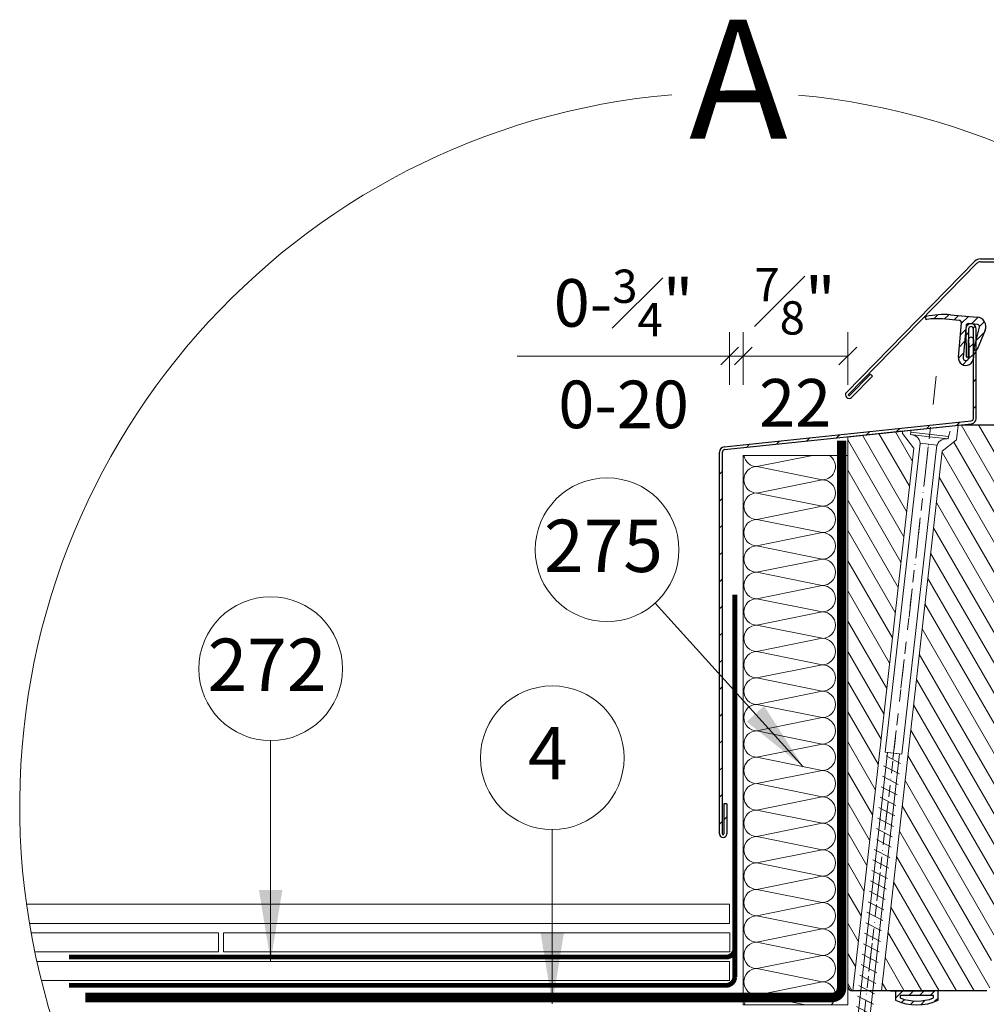
# Model space of a CAD drawing. Units: millimetres. Extents: x 181451 to 185048, y -4821 to -2842.
# Drawn here: x 183631 to 184037, y -3820 to -3406 of the extents above; entities that cross this region are included whole.
import ezdxf

# ---------------------------------------------------------------- set-up
doc = ezdxf.new("R2010")
doc.units = ezdxf.units.MM
for name, pattern in [('ACAD_ISO03W100', [30, 12, -18]), ('DASHDOT', [1, 0.5, -0.25, 0, -0.25]), ('HIDDEN', [0.375, 0.25, -0.125])]:
    doc.linetypes.add(name, pattern=pattern)
for name, color, linetype, lineweight in [('CONSTRUCTION', 40, 'Continuous', 20), ('FAKRO ALL', 1, 'Continuous', 20), ('FAKRO FLASHING', 160, 'Continuous', 20), ('FAKRO TEXT', 80, 'Continuous', 9), ('FAKRO WINDOW', 7, 'Continuous', 20)]:
    doc.layers.add(name, color=color, linetype=linetype, lineweight=lineweight)
doc.layers.add('DV2_Domyślne', color=7, linetype='Continuous')
doc.layers.add('DV3_Domyślne', color=7, linetype='Continuous')
doc.styles.add('FAKRO', font='arial.ttf')
doc.styles.get("Standard").update_dxf_attribs({"font": 'arial.ttf'})
doc.dimstyles.new('FAKRO', dxfattribs={"dimscale": 5, "dimtxt": 4, "dimasz": 1.5, "dimexe": 2, "dimexo": 15, "dimgap": 0.5, "dimtad": 1, "dimdec": 0, "dimrnd": 0.1, "dimzin": 3, "dimdsep": 46, "dimtxsty": 'Standard', "dimblk": 'OBLIQUE', "dimcen": 2, "dimclrd": 3, "dimclre": 3, "dimclrt": 3, "dimadec": 0, "dimazin": 0, "dimtfac": 1, "dimtdec": 0, "dimtix": 1, "dimtmove": 2, "dimatfit": 3, "dimldrblk": 'OBLIQUE', "dimfxl": 0, "dimtolj": 1, "dimarcsym": 0})
doc.dimstyles.get("Standard").update_dxf_attribs({"dimtxt": 0.18, "dimasz": 0.18, "dimexe": 0.18, "dimexo": 0.0625, "dimgap": 0.09, "dimtad": 0, "dimtih": 1, "dimtoh": 1, "dimdec": 4, "dimzin": 0, "dimdsep": 46, "dimtxsty": 'Standard', "dimcen": 0.09, "dimadec": 0, "dimazin": 0, "dimtfac": 1, "dimtdec": 4, "dimtofl": 0, "dimtmove": 0, "dimatfit": 3, "dimfxl": 0, "dimtolj": 1, "dimtzin": 0, "dimarcsym": 0})
pattern_1 = [(45, (348.289, 224.1652), (-2.245064, 2.245064), [])]
pattern_2 = [(120, (-4204.7174, -3749.236), (-5.499261, -3.175), [])]

# ---------------------------------------------------------------- blocks, each defined once
blk = doc.blocks.new('A$C33B8262B')
at = {"layer": 'FAKRO FLASHING'}
for p, q in [((22, 119), (0.02, 119)), ((0.02, 119), (0.02, 3.49)), ((14.58, 119), (2.89, 116.64)), ((22.02, 3.49), (22, 119)), ((2.89, 116.64), (16.62, 113.86)), ((16.62, 113.86), (2.89, 111.08)), ((2.89, 111.08), (16.62, 108.31)), ((16.62, 108.31), (2.89, 105.53)), ((2.89, 105.53), (16.62, 102.75)), ((16.62, 102.75), (2.89, 99.97)), ((2.89, 99.97), (16.62, 97.2)), ((16.62, 97.2), (2.89, 94.42)), ((2.89, 94.42), (16.62, 91.64)), ((16.62, 91.64), (2.89, 88.87)), ((2.89, 88.87), (16.62, 86.09)), ((16.62, 86.09), (2.89, 83.31)), ((2.89, 83.31), (16.62, 80.54)), ((16.62, 80.54), (2.89, 77.76)), ((2.89, 77.76), (16.62, 74.98)), ((16.62, 74.98), (2.89, 72.2)), ((2.89, 72.2), (16.62, 69.43)), ((16.62, 69.43), (2.89, 66.65)), ((2.89, 66.65), (16.62, 63.87)), ((16.62, 63.87), (2.89, 61.1)), ((2.89, 61.1), (16.62, 58.32)), ((16.62, 58.32), (2.89, 55.54)), ((2.89, 55.54), (16.62, 52.76)), ((16.62, 52.76), (2.89, 49.99)), ((2.89, 49.99), (16.62, 47.21)), ((16.62, 47.21), (2.89, 44.43)), ((2.89, 44.43), (16.62, 41.66)), ((16.62, 41.66), (2.89, 38.88)), ((2.89, 38.88), (16.62, 36.1)), ((16.62, 36.1), (2.89, 33.32)), ((2.89, 33.32), (16.62, 30.55)), ((16.62, 30.55), (2.89, 27.77)), ((2.89, 27.77), (16.62, 24.99)), ((16.62, 24.99), (2.89, 22.22)), ((2.89, 22.22), (16.62, 19.44)), ((16.62, 19.44), (2.89, 16.66)), ((2.89, 16.66), (16.62, 13.89)), ((16.62, 13.89), (2.89, 11.11)), ((2.89, 11.11), (16.62, 8.33)), ((16.62, 8.33), (2.89, 5.55)), ((2.89, 5.55), (13.12, 3.49)), ((0.02, 3.49), (22.02, 3.49))]:
    blk.add_line(p, q, dxfattribs=at)
for centre, start, end in [((2.89, 119.41), 188.5424, 270), ((16.62, 116.64), 270, 58.3707), ((2.89, 113.86), 90, 270), ((16.62, 111.08), 270, 90), ((2.89, 108.31), 90, 270), ((16.62, 105.53), 270, 90), ((2.89, 102.75), 90, 270), ((16.62, 99.97), 270, 90), ((2.89, 97.2), 90, 270), ((16.62, 94.42), 270, 90), ((2.89, 91.64), 90, 270), ((16.62, 88.87), 270, 90), ((2.89, 86.09), 90, 270), ((16.62, 83.31), 270, 90), ((2.89, 80.54), 90, 270), ((16.62, 77.76), 270, 90), ((2.89, 74.98), 90, 270), ((16.62, 72.2), 270, 90), ((2.89, 69.43), 90, 270), ((16.62, 66.65), 270, 90), ((2.89, 63.87), 90, 270), ((16.62, 61.1), 270, 90), ((2.89, 58.32), 90, 270), ((16.62, 55.54), 270, 90), ((2.89, 52.76), 90, 270), ((16.62, 49.99), 270, 90), ((2.89, 47.21), 90, 270), ((16.62, 44.43), 270, 90), ((2.89, 41.66), 90, 270), ((16.62, 38.88), 270, 90), ((2.89, 36.1), 90, 270), ((16.62, 33.32), 270, 90), ((2.89, 30.55), 90, 270), ((16.62, 27.77), 270, 90), ((2.89, 24.99), 90, 270), ((16.62, 22.22), 270, 90), ((2.89, 19.44), 90, 270), ((16.62, 16.66), 270, 90), ((2.89, 13.89), 90, 270), ((16.62, 11.11), 270, 90), ((2.89, 8.33), 90, 270), ((16.62, 5.55), 311.8684, 90), ((2.89, 2.78), 90, 165.2074)]:
    blk.add_arc(centre, 2.78, start, end, dxfattribs=at)
blk = doc.blocks.new('STARY WKRET FX')
at = {"layer": 'FAKRO WINDOW'}
for p, q in [((4713.402, 12460.51), (4713.334, 12460.735)), ((4714.993, 12460.691), (4714.993, 12460.735))]:
    blk.add_line(p, q, dxfattribs=at)
at = {"layer": 'FAKRO WINDOW', "linetype": 'Continuous'}
for p, q in [((4713.402, 12460.51), (4714.993, 12460.691)), ((4715.004, 12460.591), (4714.209, 12460.501)), ((4715.004, 12460.591), (4714.993, 12460.691)), ((4713.414, 12460.411), (4713.402, 12460.51)), ((4713.414, 12460.411), (4714.209, 12460.501)), ((4713.897, 12460.145), (4714.593, 12460.224)), ((4715.373, 12447.161), (4713.897, 12460.145)), ((4714.593, 12460.224), (4716.069, 12447.24)), ((4716.069, 12447.24), (4715.373, 12447.161)), ((4716.026, 12447.078), (4715.418, 12446.762)), ((4715.472, 12447.173), (4715.969, 12447.229)), ((4717.77, 12426.76), (4715.472, 12447.173)), ((4715.969, 12447.229), (4718.267, 12426.817)), ((4716.134, 12446.667), (4715.468, 12446.322)), ((4716.134, 12446.667), (4715.468, 12446.322)), ((4716.184, 12446.227), (4715.519, 12445.881)), ((4716.184, 12446.227), (4715.519, 12445.881)), ((4716.234, 12445.786), (4715.569, 12445.441)), ((4716.284, 12445.346), (4715.619, 12445)), ((4716.334, 12444.906), (4715.669, 12444.56)), ((4716.334, 12444.906), (4715.669, 12444.56)), ((4716.384, 12444.465), (4715.719, 12444.12)), ((4716.384, 12444.465), (4715.719, 12444.12)), ((4716.434, 12444.025), (4715.769, 12443.679)), ((4716.426, 12443.561), (4715.818, 12443.245)), ((4716.534, 12443.151), (4715.868, 12442.805)), ((4716.534, 12443.151), (4715.868, 12442.805)), ((4716.584, 12442.71), (4715.918, 12442.365)), ((4716.584, 12442.71), (4715.918, 12442.365)), ((4716.634, 12442.27), (4715.968, 12441.924)), ((4716.684, 12441.829), (4716.018, 12441.484)), ((4716.734, 12441.389), (4716.069, 12441.043)), ((4716.734, 12441.389), (4716.069, 12441.043)), ((4716.784, 12440.949), (4716.119, 12440.603)), ((4716.784, 12440.949), (4716.119, 12440.603)), ((4716.834, 12440.508), (4716.169, 12440.163)), ((4716.884, 12440.068), (4716.219, 12439.722)), ((4716.934, 12439.627), (4716.269, 12439.282)), ((4716.934, 12439.627), (4716.269, 12439.282)), ((4716.984, 12439.187), (4716.319, 12438.841)), ((4716.984, 12439.187), (4716.319, 12438.841)), ((4717.033, 12438.746), (4716.367, 12438.4)), ((4717.034, 12438.747), (4716.369, 12438.401)), ((4717.083, 12438.305), (4716.417, 12437.96)), ((4717.133, 12437.865), (4716.467, 12437.519)), ((4717.183, 12437.424), (4716.517, 12437.079)), ((4717.231, 12436.983), (4716.566, 12436.638)), ((4717.233, 12436.984), (4716.567, 12436.638)), ((4717.281, 12436.543), (4716.616, 12436.197)), ((4717.331, 12436.102), (4716.666, 12435.757)), ((4717.381, 12435.662), (4716.716, 12435.316)), ((4717.429, 12435.221), (4716.764, 12434.875)), ((4717.431, 12435.222), (4716.766, 12434.876)), ((4717.48, 12434.78), (4716.814, 12434.435)), ((4717.53, 12434.34), (4716.864, 12433.994)), ((4717.58, 12433.899), (4716.914, 12433.554)), ((4717.63, 12433.459), (4716.964, 12433.113)), ((4717.647, 12433.468), (4716.982, 12433.122)), ((4717.697, 12433.028), (4717.032, 12432.682)), ((4717.747, 12432.587), (4717.082, 12432.242)), ((4717.797, 12432.147), (4717.132, 12431.801)), ((4717.826, 12431.695), (4717.161, 12431.35)), ((4717.848, 12431.706), (4717.182, 12431.361)), ((4717.876, 12431.255), (4717.211, 12430.909)), ((4717.926, 12430.815), (4717.261, 12430.469)), ((4717.977, 12430.374), (4717.311, 12430.029)), ((4718.025, 12429.933), (4717.359, 12429.587)), ((4718.027, 12429.934), (4717.361, 12429.588)), ((4718.075, 12429.492), (4717.409, 12429.147)), ((4718.125, 12429.052), (4717.459, 12428.706)), ((4718.175, 12428.612), (4717.509, 12428.266)), ((4718.225, 12428.171), (4717.559, 12427.826)), ((4718.275, 12427.731), (4717.609, 12427.385)), ((4718.327, 12427.18), (4717.661, 12426.835)), ((4718.151, 12425.628), (4717.77, 12426.76)), ((4718.377, 12426.74), (4717.831, 12426.456)), ((4718.377, 12426.74), (4717.831, 12426.456)), ((4718.267, 12426.817), (4718.151, 12425.628)), ((4718.247, 12426.206), (4717.964, 12426.059)), ((4718.247, 12426.206), (4717.964, 12426.059)), ((4718.199, 12425.714), (4718.098, 12425.662))]:
    blk.add_line(p, q, dxfattribs=at)
at = {"layer": 'FAKRO WINDOW', "linetype": 'DASHDOT'}
blk.add_line((4714.163, 12460.907), (4718.151, 12425.628), dxfattribs=at)
at = {"layer": 'FAKRO WINDOW', "linetype": 'Continuous'}
for centre, start, end in [((4714.999, 12460.188), 96.4863, 186.4863), ((4713.508, 12460.019), 6.4863, 96.4863)]:
    blk.add_arc(centre, 0.4, start, end, dxfattribs=at)
blk = doc.blocks.new('_Oblique')
at = {"color": 0, "linetype": 'ByBlock', "lineweight": -2}
blk.add_line((-0.5, -0.5), (0.5, 0.5), dxfattribs=at)
blk = doc.blocks.new('*D20')
at = {"layer": 'Defpoints', "color": 0, "transparency": 16777216}
for p in [(185374.93, -3387.75), (185369.18, -3604.91), (185374.93, -3604.91)]:
    blk.add_point(p, dxfattribs=at)
at = {"layer": 'FAKRO TEXT', "color": 3, "lineweight": -2, "transparency": 16777216}
for p, q in [((185369.18, -3399.91), (185369.18, -3377.75)), ((185374.93, -3399.91), (185374.93, -3377.75)), ((185369.18, -3387.75), (185374.93, -3387.75))]:
    blk.add_line(p, q, dxfattribs=at)
at = {"layer": 'FAKRO TEXT', "color": 3, "lineweight": -2, "transparency": 16777216, "xscale": 7.5, "yscale": 7.5, "zscale": 7.5, "rotation": 180}
blk.add_blockref('_Oblique', (185369.18, -3387.75), dxfattribs=at)
at = {"layer": 'FAKRO TEXT', "color": 3, "lineweight": -2, "transparency": 16777216, "xscale": 7.5, "yscale": 7.5, "zscale": 7.5}
blk.add_blockref('_Oblique', (185374.93, -3387.75), dxfattribs=at)
at = {"layer": 'FAKRO TEXT', "color": 3, "transparency": 16777216, "insert": (185324.59, -3384.75), "char_height": 20, "attachment_point": 5}
blk.add_mtext('\\A1;0-{\\H0.7x;\\S3#4;}"\\P0-20', dxfattribs=at)
blk = doc.blocks.new('*D21')
at = {"layer": 'Defpoints', "color": 0, "transparency": 16777216}
for p in [(185418.9, -3387.75), (185374.93, -3604.91), (185418.9, -3604.91)]:
    blk.add_point(p, dxfattribs=at)
at = {"layer": 'FAKRO TEXT', "color": 3, "lineweight": -2, "transparency": 16777216}
for p, q in [((185374.93, -3399.91), (185374.93, -3377.75)), ((185418.9, -3399.91), (185418.9, -3377.75)), ((185374.93, -3387.75), (185377.96, -3387.75)), ((185418.9, -3387.75), (185415.46, -3387.75))]:
    blk.add_line(p, q, dxfattribs=at)
at = {"layer": 'FAKRO TEXT', "color": 3, "lineweight": -2, "transparency": 16777216, "xscale": 7.5, "yscale": 7.5, "zscale": 7.5, "rotation": 180}
blk.add_blockref('_Oblique', (185374.93, -3387.75), dxfattribs=at)
at = {"layer": 'FAKRO TEXT', "color": 3, "lineweight": -2, "transparency": 16777216, "xscale": 7.5, "yscale": 7.5, "zscale": 7.5}
blk.add_blockref('_Oblique', (185418.9, -3387.75), dxfattribs=at)
at = {"layer": 'FAKRO TEXT', "color": 3, "transparency": 16777216, "insert": (185396.71, -3384.06), "char_height": 20, "attachment_point": 5}
blk.add_mtext('\\A1;{\\H0.7x;\\S7#8;}"\\P22', dxfattribs=at)
blk = doc.blocks.new('A$C304D0FF6')
at = {"layer": 'DV2_Domyślne', "linetype": 'Continuous'}
h = blk.add_hatch(dxfattribs=at)
h.set_pattern_fill('ANSI31', style=0)
h.set_pattern_definition(pattern_1)
edge = h.paths.add_edge_path()
edge.add_line((399.07, 502.67), (402.82, 502.34))
edge.add_arc((402.73, 501.35), 1, -14.4, 85, ccw=False)
edge.add_line((403.7, 501.1), (401.42, 492.24))
edge.add_arc((402.1, 492.07), 0.7, 165.6, 337.6)
edge.add_line((402.75, 491.8), (406.07, 499.86))
edge.add_arc((402.37, 501.38), 4, 337.6, 445)
edge.add_line((402.72, 505.36), (391.46, 506.35))
edge.add_arc((388.67, 474.47), 32, 85, 103.3694)
edge.add_arc((381.41, 505.02), 0.6, 103.3694, 278.5777)
edge.add_arc((385.67, 476.74), 28, 85, 98.5777, ccw=False)
edge.add_line((388.11, 504.63), (395.18, 504.02))
edge.add_arc((395.09, 503.02), 1, -5, 85, ccw=False)
edge.add_line((396.09, 502.93), (394.83, 488.53))
edge.add_arc((397.95, 488.25), 3.14, 175, 360)
edge.add_line((401.09, 488.25), (401.09, 495.96))
edge.add_arc((400.09, 495.96), 1, 0, 180)
edge.add_line((399.09, 495.96), (399.09, 488.25))
edge.add_arc((397.95, 488.25), 1.14, 175, 360, ccw=False)
edge.add_line((396.82, 488.35), (397.99, 501.76))
edge.add_arc((398.99, 501.67), 1, 85, 175, ccw=False)
h = blk.add_hatch(dxfattribs=at)
h.set_pattern_fill('LINE', scale=2.519685, angle=45, style=0)
h.set_pattern_definition([(45, (131.43, -374.701), (-5.656854, 5.656854), [])])
edge = h.paths.add_edge_path()
edge.add_line((295.54, 288.1), (295.54, 448.68))
edge.add_arc((296.54, 448.68), 1, 96, 180, ccw=False)
edge.add_line((296.44, 449.67), (400.32, 460.59))
edge.add_arc((400.09, 462.78), 2.2, 276, 360)
edge.add_line((402.29, 462.78), (402.29, 500.38))
edge.add_arc((400.09, 500.38), 2.2, 360, 450)
edge.add_line((400.09, 502.58), (400.09, 502.58))
edge.add_arc((400.09, 500.38), 2.2, 90, 180.5)
edge.add_line((397.89, 500.36), (397.99, 488.67))
edge.add_line((397.99, 488.67), (399.19, 488.68))
edge.add_line((399.19, 488.68), (399.09, 500.37))
edge.add_arc((400.09, 500.38), 1, 90, 180.5, ccw=False)
edge.add_line((400.09, 501.38), (400.09, 501.38))
edge.add_arc((400.09, 500.38), 1, 0, 90, ccw=False)
edge.add_line((401.09, 500.38), (401.09, 462.78))
edge.add_arc((400.09, 462.78), 1, -84, 0, ccw=False)
edge.add_line((400.19, 461.78), (296.31, 450.86))
edge.add_arc((296.54, 448.68), 2.2, 96, 180)
edge.add_line((294.34, 448.68), (294.34, 288.1))
edge.add_arc((295.84, 288.1), 1.5, 180, 360)
edge.add_line((297.34, 288.1), (297.34, 300.71))
edge.add_line((297.34, 300.71), (296.14, 300.71))
edge.add_line((296.14, 300.71), (296.14, 288.1))
edge.add_arc((295.84, 288.1), 0.3, -180, 0, ccw=False)
at = {"layer": 'DV3_Domyślne', "linetype": 'Continuous'}
h = blk.add_hatch(dxfattribs=at)
h.set_pattern_fill('ANSI31', style=0)
h.set_pattern_definition(pattern_1)
edge = h.paths.add_edge_path()
edge.add_line((386.29, 222.17), (386.29, 218.17))
edge.add_arc((377.29, 238.42), 22.16, 246.0398, 293.9602, ccw=False)
edge.add_line((368.29, 218.17), (368.29, 222.17))
edge.add_line((368.29, 222.17), (386.29, 222.17))
edge = h.paths.add_edge_path(flags=16)
edge.add_line((384.29, 220.17), (384.29, 219.17))
edge.add_arc((377.29, 236.83), 19, 248.3873, 291.6127, ccw=False)
edge.add_line((370.29, 219.17), (370.29, 220.17))
edge.add_line((370.29, 220.17), (384.29, 220.17))
at = {"layer": 'FAKRO WINDOW'}
h = blk.add_hatch(dxfattribs=at)
h.set_pattern_fill('ANSI31', color=256, scale=2, angle=75, style=0)
h.set_pattern_definition(pattern_2)
h.paths.add_polyline_path([(394.71, 460), (396.29, 460.17), (412.29, 460.17), (414.29, 458.17), (414.29, 399.17), (426.29, 399.17), (428.29, 397.17), (428.29, 385.17), (436.29, 385.17), (436.29, 397.17), (438.29, 399.17), (451.29, 399.17), (452.29, 398.17), (452.29, 310.17), (446.29, 309.17), (446.29, 291.17), (452.28, 290.17), (452.28, 287.01), (436.4, 287.01), (435.41, 286.02), (435.41, 276.89), (436.4, 275.9), (452.28, 275.9), (452.29, 228.17), (451.12, 225.34), (448.29, 224.17), (442.29, 224.17), (440.88, 224.75), (440.29, 226.17), (440.29, 244.17), (415.29, 244.17), (413.7, 235.17), (408.69, 235.17), (408.69, 224.17), (406.69, 222.17), (362.39, 222.17), (387.94, 448.99), (394.01, 453.84)])
h = blk.add_hatch(dxfattribs=at)
h.set_pattern_fill('ANSI31', color=256, scale=2, angle=75, style=0)
h.set_pattern_definition(pattern_2)
h.paths.add_polyline_path([(371.29, 457.46), (371.24, 456.52), (375.95, 450.5), (376.02, 450.33), (350.32, 222.17), (348.88, 222.75), (348.29, 224.17), (348.29, 455.12), (371.28, 457.54)])
at = {"layer": 'CONSTRUCTION'}
for points in [[(2.87, 258.53), (298.57, 258.53), (298.57, 250.53), (4.09, 250.53)], [(4.79, 246.54), (83.59, 246.54), (83.59, 238.54), (6.35, 238.54)], [(7.22, 234.53), (298.57, 234.53), (298.57, 226.53), (9.12, 226.53)]]:
    blk.add_lwpolyline(points, dxfattribs=at)
blk.add_lwpolyline([(298.64, 238.53), (85.65, 238.54), (85.65, 246.54), (298.64, 246.53)], close=True, dxfattribs=at)
at = {"layer": 'DV2_Domyślne', "color": 7, "linetype": 'Continuous'}
for p, q in [((404.04, 529.86), (476.69, 529.86)), ((347.67, 473.73), (401.75, 528.9)), ((348.53, 472.89), (402.61, 528.06)), ((404.04, 528.66), (476.69, 528.66)), ((391.46, 506.35), (402.72, 505.36)), ((395.18, 504.02), (388.11, 504.63)), ((394.83, 488.53), (396.09, 502.93)), ((397.99, 501.76), (396.82, 488.35)), ((402.82, 502.34), (399.07, 502.67)), ((400.09, 502.58), (400.09, 502.58)), ((400.09, 501.38), (400.09, 501.38)), ((401.42, 492.24), (403.7, 501.1)), ((397.89, 500.36), (397.99, 488.67)), ((399.09, 500.37), (399.19, 488.68)), ((401.09, 462.78), (401.09, 500.38)), ((402.29, 462.78), (402.29, 500.38)), ((406.07, 499.86), (402.75, 491.8)), ((399.09, 488.25), (399.09, 495.96)), ((401.09, 495.96), (401.09, 488.25)), ((397.99, 488.67), (399.19, 488.68)), ((348.96, 472.47), (357.78, 481.47)), ((358.63, 480.63), (349.81, 471.63)), ((357.78, 481.47), (358.63, 480.63)), ((348.53, 472.61), (348.67, 472.47)), ((347.83, 471.61), (347.69, 471.75)), ((296.31, 450.86), (400.19, 461.78)), ((296.44, 449.67), (400.32, 460.59)), ((348.29, 455.12), (396.29, 460.17)), ((396.29, 460.17), (412.29, 460.17)), ((294.34, 288.1), (294.34, 448.68)), ((295.54, 288.1), (295.54, 448.68)), ((296.14, 300.71), (296.14, 288.1)), ((297.34, 300.71), (296.14, 300.71)), ((297.34, 300.71), (297.34, 288.1)), ((406.69, 222.17), (350.29, 222.17)), ((366.29, 222.17), (384.29, 222.17))]:
    blk.add_line(p, q, dxfattribs=at)
for centre, radius, start, end in [((404.04, 526.66), 3.2, 90, 135.573), ((404.04, 526.66), 2, 90, 135.573), ((381.41, 505.02), 0.6, 103.3694, 278.5777), ((388.67, 474.47), 32, 85, 103.3694), ((402.37, 501.38), 4, 337.6, 85), ((385.67, 476.74), 28, 85, 98.5777), ((395.09, 503.02), 1, 355, 85), ((400.09, 500.38), 2.2, 90, 180.5), ((398.99, 501.67), 1, 85, 175), ((400.09, 500.38), 1, 90, 180.5), ((400.09, 500.38), 2.2, 0, 90), ((400.09, 500.38), 1, 0, 90), ((402.73, 501.35), 1, 345.6, 85), ((400.09, 495.96), 1, 0, 180), ((397.95, 488.25), 3.14, 175, 0), ((402.1, 492.07), 0.7, 165.6, 337.6), ((397.95, 488.25), 1.14, 175, 0), ((348.67, 472.75), 1.4, 135.573, 225.573), ((348.67, 472.75), 0.2, 135.573, 225.573), ((348.81, 472.61), 0.2, 225.573, 315.573), ((348.81, 472.61), 1.4, 225.573, 315.573), ((400.09, 462.78), 1, 276, 360), ((400.09, 462.78), 2.2, 276, 0), ((296.54, 448.68), 2.2, 96, 180), ((296.54, 448.68), 1, 96, 180), ((295.84, 288.1), 1.5, 180, 0), ((295.84, 288.1), 0.3, 180, 0), ((350.29, 224.17), 2, 180, 270)]:
    blk.add_arc(centre, radius, start, end, dxfattribs=at)
at = {"layer": 'DV3_Domyślne', "color": 7, "linetype": 'Continuous'}
for p, q in [((368.29, 222.17), (368.29, 218.17)), ((384.29, 220.17), (370.29, 220.17)), ((370.29, 220.17), (370.29, 219.17)), ((384.29, 219.17), (384.29, 220.17)), ((386.29, 218.17), (386.29, 222.17))]:
    blk.add_line(p, q, dxfattribs=at)
for centre, radius, start, end in [((377.29, 238.42), 22.16, 246.0398, 293.9602), ((377.29, 236.83), 19, 248.3873, 291.6127)]:
    blk.add_arc(centre, radius, start, end, dxfattribs=at)
at = {"layer": 'FAKRO ALL', "linetype": 'HIDDEN', "ltscale": 70, "const_width": 4}
blk.add_lwpolyline([(345.66, 453.47), (345.66, 223.38, -0.414214), (341.66, 219.38), (27.64, 219.38)], format="xyb", dxfattribs=at)
at = {"layer": 'FAKRO FLASHING', "const_width": 2}
for points in [[(20.79, 224.46), (297.06, 224.46), (297.06, 224.46, 0.386271), (300.75, 227.81), (300.76, 388.72)], [(20.79, 236.34), (297.06, 236.34), (297.06, 236.34, 0.386271), (300.75, 239.7), (300.76, 319.22)]]:
    blk.add_lwpolyline(points, format="xyb", dxfattribs=at)
at = {"layer": 'FAKRO TEXT'}
for p, q in [((298.57, 489.04), (209.28, 489.04)), ((307.35, 489.04), (344.85, 489.04))]:
    blk.add_line(p, q, dxfattribs=at)
for centre in [(247.04, 407.58), (105.54, 357.58), (223.98, 320.15)]:
    blk.add_circle(centre, 30.21, dxfattribs=at)
blk.add_arc((299.99, 300), 300, 94.9284, 84.7402, dxfattribs=at)
at = {"layer": 'FAKRO WINDOW', "linetype": 'ACAD_ISO03W100'}
blk.add_line((385.47, 480.63), (343.17, 106.39), dxfattribs=at)
at = {"layer": 'FAKRO WINDOW', "linetype": 'Continuous'}
for p, q in [((394.01, 453.84), (387.94, 448.99)), ((376.02, 450.33), (350.32, 222.17)), ((362.39, 222.17), (387.94, 448.99))]:
    blk.add_line(p, q, dxfattribs=at)
at = {"layer": 'FAKRO WINDOW'}
for points in [[(394.71, 460), (396.29, 460.17), (412.29, 460.17)], [(406.69, 222.17), (362.39, 222.17), (387.94, 448.99), (394.01, 453.84), (394.71, 460)]]:
    blk.add_lwpolyline(points, dxfattribs=at)
blk.add_lwpolyline([(371.29, 457.46), (371.24, 456.52), (375.95, 450.5), (376.02, 450.33), (350.32, 222.17, -0.202708), (348.87, 222.75, -0.198912), (348.29, 224.17), (348.29, 455.12), (371.28, 457.54), (371.29, 457.46)], format="xyb", dxfattribs=at)
at = {"layer": 'CONSTRUCTION', "xscale": 2, "yscale": 2, "zscale": 2}
blk.add_blockref('A$C33B8262B', (304.29, 209.28), dxfattribs=at)
at = {"layer": 'FAKRO WINDOW', "xscale": -10, "yscale": 10, "zscale": 10}
blk.add_blockref('STARY WKRET FX', (47524.68, -124149.89), dxfattribs=at)
at = {"layer": 'FAKRO TEXT', "insert": (281.4, 630.37), "char_height": 50, "width": 71.3737, "attachment_point": 1, "rotation": 0.1376}
blk.add_mtext('{\\fVerdana|b0|i0|c238|p34;A}', dxfattribs=at)
at = {"layer": 'FAKRO TEXT', "char_height": 22, "width": 30.2654, "attachment_point": 1, "style": 'FAKRO'}
for s, insert in [('{\\fVerdana|b0|i0|c238|p34;275}', (220.53, 420.23)), ('{\\fVerdana|b0|i0|c238|p34;272}', (79.03, 370.23)), ('{\\fVerdana|b0|i0|c238|p34;4}', (213.8, 333.12))]:
    blk.add_mtext(s, dxfattribs=dict(at, insert=insert))
at = {"layer": 'FAKRO TEXT'}
for base, p1, p2, text, picture, middle in [((304.33, 489.04), (298.57, 271.88), (304.33, 271.88), '0-{\\H0.7x;\\S3#4;}"\\P0-20', '*D20', (253.98, 492.04)), ((348.29, 489.04), (304.33, 271.88), (348.29, 271.88), '{\\H0.7x;\\S7#8;}"\\P22', '*D21', (326.1, 492.72))]:
    dim = blk.add_linear_dim(base=base, p1=p1, p2=p2, text=text, dimstyle='FAKRO', override={"dimexo": 41}, dxfattribs=at)
    dim.commit()
    dim.dimension.update_dxf_attribs({"geometry": picture, "text_midpoint": middle, "dimtype": 128, "insert": (-185070.61, 3876.78)})
at = {"layer": 'FAKRO TEXT', "ltscale": 25.4}
for points in [[(329.52, 316.34), (267.3, 385.17)], [(105.54, 234.58), (105.54, 327.37)], [(223.98, 216.63), (223.98, 289.94)]]:
    blk.add_leader(points, dimstyle='Standard', override={"dimscale": 100, "dimasz": 0.3}, dxfattribs=at)

msp = doc.modelspace()

# ---------------------------------------------------------------- block references
at = {"layer": 'FAKRO WINDOW'}
msp.add_blockref('A$C304D0FF6', (183630.66, -4036.09), dxfattribs=at)

doc.saveas('drawing.dxf')
